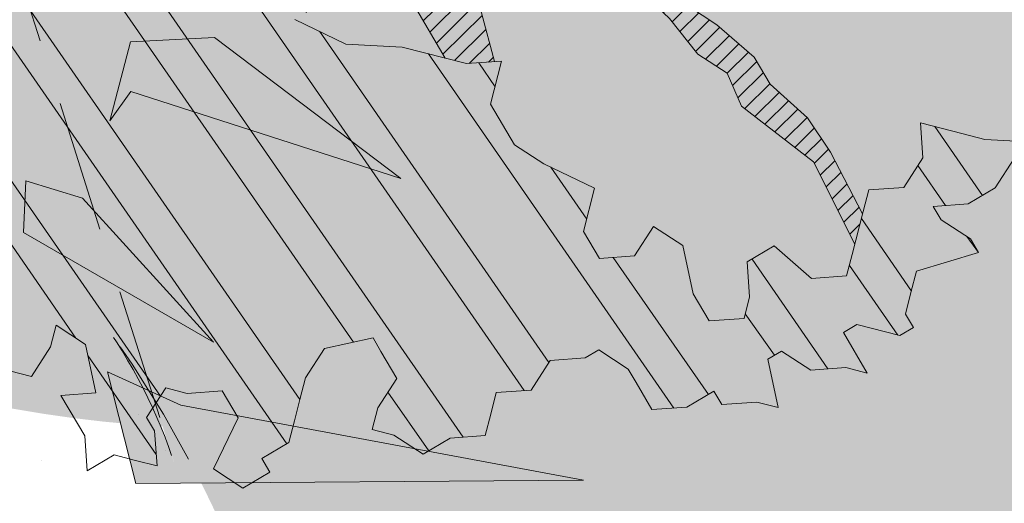
# Model space of a CAD drawing. Units: metres. Extents: x 1408935 to 1409334, y 5218504 to 5218702.
# Drawn here: x 1408964 to 1408966, y 5218647 to 5218648 of the extents above; entities that cross this region are included whole.
import ezdxf

# ---------------------------------------------------------------- set-up
doc = ezdxf.new("R2010")
doc.units = ezdxf.units.M
doc.header["$LTSCALE"] = 2
doc.linetypes.add('CACHE2', pattern=[0.1875, 0.125, -0.0625])
doc.layers.get('0').update_dxf_attribs({"lineweight": 9})
for name, color, linetype, lineweight in [('Compo-arbre', 3, 'Continuous', 9), ('Compo-bordure-limite', 7, 'CACHE2', 9), ('Compo-hachures-herbe', 76, 'Continuous', 35), ('Compo-végétation-hachures-Haie-graminé', 50, 'Continuous', 35)]:
    doc.layers.add(name, color=color, linetype=linetype, lineweight=lineweight)
doc.layers.add('Compo-arbre-ombre', color=7, linetype='Continuous', lineweight=9, transparency=0.8)

# ---------------------------------------------------------------- blocks, each defined once
blk = doc.blocks.new('Arbre2-2016')
at = {"layer": 'Compo-arbre'}
h = blk.add_hatch(dxfattribs=at)
h.set_pattern_fill('ANSI32', color=92, scale=0.015, angle=47.61470176485069, style=0)
h.set_pattern_definition([(92.61470176485068, (0, 0), (-0.1427262524124008, -0.006517859872048448), []), (92.61470176485068, (0.04540281712473018, 0.04974805891631159), (-0.1427262524124008, -0.006517859872048448), [])])
edge = h.paths.add_edge_path()
edge.add_line((1.338077866166827, -0.2646649280674183), (1.398191920641807, -0.2463006538042691))
edge.add_line((1.398191920641807, -0.2463006538042691), (1.41859671728173, -0.2269692378346235))
edge.add_line((1.41859671728173, -0.2269692378346235), (1.419700468410269, -0.1872616985807554))
edge.add_line((1.419700468410269, -0.1872616985807554), (1.400941994143182, -0.1471100874356353))
edge.add_line((1.400941994084974, -0.1471100874356353), (1.460507829077073, -0.1485608865501717))
edge.add_line((1.460507829135281, -0.1485608865501717), (1.441749354635363, -0.1084092752886363))
edge.add_line((1.441749354635363, -0.1084092752886363), (1.462154151275286, -0.0890778593189907))
edge.add_line((1.462154151275286, -0.0890778593189907), (1.443401324664705, -0.04888666344288595))
edge.add_line((1.443401324722913, -0.04888666344288595), (1.463806121886705, -0.02955524668743692))
edge.add_line((1.463806121886705, -0.02955524668743692), (1.464905889108309, 0.01015051493357078))
edge.add_line((1.464905889108309, 0.01015051496267461), (1.504609584793911, 0.009145737026642564))
edge.add_line((1.504609584793911, 0.009145736997538734), (1.523917943050151, -0.01115299300238348))
edge.add_line((1.523917943050151, -0.01115299297327965), (1.543224636974742, -0.03148953085712947))
edge.add_line((1.543224636974742, -0.0314895308862333), (1.563621552646623, -0.01215972022566802))
edge.add_line((1.563621552646623, -0.01215972022566802), (1.58512620259728, 0.04687940665223778))
edge.add_line((1.585126202655488, 0.04687940665223778), (1.6049827803364, 0.04639575003000118))
edge.add_line((1.6049827803364, 0.04639575005910501), (1.624831562672739, 0.04591243662923716))
edge.add_line((1.624831562672739, 0.04591243662923716), (1.625929665620902, 0.08558039036631726))
edge.add_line((1.625929665562694, 0.08558039033721343), (1.626477885045574, 0.1053954637148991))
edge.add_line((1.626477885045574, 0.1053954637148991), (1.667289143355561, 0.144096104207506))
edge.add_line((1.667289143355561, 0.144096104207506), (1.628129855598786, 0.1649180763464528))
edge.add_line((1.628129855598786, 0.1649180763464528), (1.629227958314118, 0.2045860301999483))
edge.add_line((1.629227958314118, 0.2045860302290521), (1.62977784230327, 0.22443891137425))
edge.add_line((1.62977784230327, 0.22443891137425), (1.650728625114539, 0.2636233801434855))
edge.add_line((1.650728625114539, 0.2636233801434855), (1.651830711736807, 0.3032931116298414))
edge.add_line((1.651830711736807, 0.3032931116298414), (1.652928814684969, 0.3429610653669215))
edge.add_line((1.652928814626762, 0.3429610653669215), (1.613223454609511, 0.3439280354190259))
edge.add_line((1.613223454667718, 0.3439280353899221), (1.592272671623618, 0.3047435667371019))
edge.add_line((1.592272671623618, 0.3047435667662057), (1.57296597787365, 0.3250801045336402))
edge.add_line((1.57296597787365, 0.3250801045045364), (1.53381050161272, 0.3458999558182541))
edge.add_line((1.53381050161272, 0.3458999558473579), (1.534912588234988, 0.3855696873337138))
edge.add_line((1.534912588234988, 0.3855696873337138), (1.536010691183151, 0.4252376410707939))
edge.add_line((1.536010691183151, 0.4252376410707939), (1.537108793898483, 0.4649055949242893))
edge.add_line((1.537108793898483, 0.4649055949242893), (1.51780599773349, 0.4852419611537471))
edge.add_line((1.51780599773349, 0.4852419611537471), (1.499055404434444, 0.5253951776079475))
edge.add_line((1.499055404434444, 0.5253951776079475), (1.500153507848268, 0.565063132130831))
edge.add_line((1.500153507848268, 0.5650631321017272), (1.54040708682453, 0.583911234641505))
edge.add_line((1.54040708682453, 0.583911234641505), (1.560259766745844, 0.5834277496736604))
edge.add_line((1.560259766745844, 0.5834277497027642), (1.600515010228378, 0.6023136600100543))
edge.add_line((1.600515010228378, 0.6023136600100543), (1.601063229711258, 0.6221287333877399))
edge.add_line((1.60106322965305, 0.6221287333877399), (1.58285853643622, 0.6821330533542778))
edge.add_line((1.58285853643622, 0.6821330533542778), (1.542605043025219, 0.6632868993159491))
edge.add_line((1.542605043083427, 0.6632868993159491), (1.521654173950196, 0.6241004813758764))
edge.add_line((1.521654173950196, 0.6241004813758764), (1.483600784486157, 0.6845900640595346))
edge.add_line((1.483600784544365, 0.6845900640595346), (1.46319432339817, 0.6652208403223767))
edge.add_line((1.463194323339962, 0.6652208403223767), (1.442797321578951, 0.6458890803745589))
edge.add_line((1.442797321578951, 0.6458890803745589), (1.422392524939028, 0.6265576644049133))
edge.add_line((1.422392524939028, 0.6265576644049133), (1.401986063268964, 0.607188439881952))
edge.add_line((1.401986063268964, 0.607188439881952), (1.361732484292702, 0.5883403373421743))
edge.add_line((1.361732484292702, 0.5883403373421743), (1.322027124275451, 0.5893073073942787))
edge.add_line((1.322027124275451, 0.5893073073651749), (1.30272043035086, 0.6096438452490247))
edge.add_line((1.30272043035086, 0.6096438452781285), (1.324228978119322, 0.6686828005016423))
edge.add_line((1.324228978119322, 0.6686828005016423), (1.344625979880334, 0.6880145604494601))
edge.add_line((1.344625979880334, 0.6880145604494601), (1.384887268694115, 0.70686037129542))
edge.add_line((1.384887268635907, 0.70686037129542), (1.365580660451201, 0.7271988575643036))
edge.add_line((1.365580660509409, 0.7271988575643036), (1.325875300317534, 0.7281658277328233))
edge.add_line((1.325875300317534, 0.7281658277328233), (1.307120723635421, 0.7683172673399667))
edge.add_line((1.307120723635421, 0.7683172673399667), (1.307674505384171, 0.7881699768307726))
edge.add_line((1.307674505384171, 0.7881699768307726), (1.288919979575553, 0.8283225851604357))
edge.add_line((1.288919979575553, 0.8283225851604357), (1.290568000971803, 0.8878441999380584))
edge.add_line((1.290568000971803, 0.8878441999380584), (1.329727374817708, 0.867024177086364))
edge.add_line((1.329727374817708, 0.867024177086364), (1.389837497015947, 0.8853878431085604))
edge.add_line((1.389837496957739, 0.8853878431085604), (1.410784416701176, 0.9245732633111174))
edge.add_line((1.410784416701176, 0.9245732633111174), (1.411332601666913, 0.9443875567934583))
edge.add_line((1.411332601666913, 0.9443875567643545), (1.372181057682724, 0.9652080163190249))
edge.add_line((1.372181057740931, 0.9652080163481287), (1.352878295569212, 0.9855451616871278))
edge.add_line((1.352878295569212, 0.9855451616871278), (1.353980313681063, 1.025213334168598))
edge.add_line((1.353980313681063, 1.025213334168598), (1.33357769819861, 1.005842768599337))
edge.add_line((1.333577698256818, 1.005842768570233), (1.313172935610169, 0.9865121317101284))
edge.add_line((1.313172935551961, 0.9865121317392322), (1.272923271273726, 0.9676642471580408))
edge.add_line((1.272923271273726, 0.9676642471580408), (1.272369438651481, 0.9478103689447153))
edge.add_line((1.272369438651481, 0.9478103689156114), (1.213363032366146, 0.9691534615825503))
edge.add_line((1.213363032366146, 0.9691534616116542), (1.193506455150896, 0.9696371190196942))
edge.add_line((1.193506455150896, 0.9696371190196942), (1.174751912462057, 1.009789337736379))
edge.add_line((1.174751912462057, 1.009789337736379), (1.175853930108246, 1.049457509432045))
edge.add_line((1.175853930108246, 1.049457509432045), (1.215563187885095, 1.048490367725549))
edge.add_line((1.215563187885095, 1.048490367725549), (1.236512254850936, 1.087635859218949))
edge.add_line((1.236512254850936, 1.087635859189845), (1.197360727805176, 1.108456708357494))
edge.add_line((1.197360727805176, 1.108456708386598), (1.197910645787601, 1.128310368641337))
edge.add_line((1.197910645729394, 1.128310368641337), (1.179156069047281, 1.16846180824848))
edge.add_line((1.179156069047281, 1.16846180824848), (1.140000644416546, 1.189282828954106))
edge.add_line((1.140000644416546, 1.189282828954106), (1.139450709088237, 1.169428778300585))
edge.add_line((1.139450709030029, 1.169428778271481), (1.11904594638338, 1.150098141411377))
edge.add_line((1.11904594638338, 1.150098141440481), (1.079340586889998, 1.151065112278388))
edge.add_line((1.079340586889998, 1.151065112249285), (1.059485725054515, 1.151587746147356))
edge.add_line((1.059485725054515, 1.15158774617646), (1.020882365570401, 1.192222498427668))
edge.add_line((1.020882365570401, 1.192222498398564), (0.9806249232934761, 1.173375347408523))
edge.add_line((0.9806249232934761, 1.173375347437627), (0.9602201430099058, 1.154044320295156))
edge.add_line((0.9602201430099058, 1.154044320295156), (0.9414656008449356, 1.194196539797645))
edge.add_line((0.9414656008449356, 1.194196539797645), (0.9629723982508267, 1.253195737849978))
edge.add_line((0.9629723982508267, 1.253195737849978), (1.002127822881562, 1.232374717144353))
edge.add_line((1.002127822881562, 1.232374717115249), (1.003779758743008, 1.291896549967873))
edge.add_line((1.003779758743008, 1.291896549996977), (1.024738337655549, 1.331080676243232))
edge.add_line((1.024738337655549, 1.331080676243232), (0.9850290798787, 1.332047817949729))
edge.add_line((0.9850290798787, 1.332047817949729), (0.9657302329288768, 1.352385182033117))
edge.add_line((0.9657302329288768, 1.352385182033117), (0.9464218570939238, 1.372683521750673))
edge.add_line((0.9464218570939238, 1.372683521750673), (0.9254688925431083, 1.33353820179525))
edge.add_line((0.9254688925431083, 1.33353820179525), (0.9249228547997745, 1.313683979603752))
edge.add_line((0.9249228547997745, 1.313683979603752), (0.8846575997159789, 1.294836781407298))
edge.add_line((0.8846575997159789, 1.294836781407298), (0.865358735885934, 1.315173755877709))
edge.add_line((0.865358735885934, 1.315173755877709), (0.82619939585868, 1.33599455795536))
edge.add_line((0.8261993958004723, 1.33599455795536), (0.8273014139123234, 1.375662730436829))
edge.add_line((0.8273014139123234, 1.375662730436829), (0.8879636364728185, 1.413840908569341))
edge.add_line((0.8879636364728185, 1.413840908540237), (0.8692168891867595, 1.453992784064553))
edge.add_line((0.8692168891867595, 1.453992784064553), (0.8295054496703642, 1.454999074584862))
edge.add_line((0.8295054496703642, 1.454999074613966), (0.8289516339283409, 1.435145586013618))
edge.add_line((0.8289516339283409, 1.435145586013618), (0.7892479729345041, 1.43615114372858))
edge.add_line((0.7892479729345041, 1.43615114372858), (0.7688415112644407, 1.416781919205619))
edge.add_line((0.7688415112644407, 1.416781919205619), (0.7484367146245177, 1.397450503235973))
edge.add_line((0.74843671456631, 1.397450503235973), (0.728031917402518, 1.378119086480524))
edge.add_line((0.728031917402518, 1.378119086480524), (0.6877744751255932, 1.359271935490483))
edge.add_line((0.6877744751255932, 1.359271935490483), (0.6287585749961409, 1.380576784472737))
edge.add_line((0.6287585749961409, 1.380576784472737), (0.6293106577796834, 1.400390906300686))
edge.add_line((0.6293106577796834, 1.400390906300686), (0.6304126927717562, 1.440059468395134))
edge.add_line((0.6304126927717562, 1.440059468395134), (0.6706740326336558, 1.458906447847198))
edge.add_line((0.6706740326336558, 1.458906447847198), (0.6910805287626545, 1.478276452265504))
edge.add_line((0.6910805288208621, 1.478276452265504), (0.6717760678585591, 1.498575009825231))
edge.add_line((0.6717760678585591, 1.498575009825231), (0.6530232070800821, 1.53876542670821))
edge.add_line((0.6530232070800821, 1.53876542670821), (0.6133139493032331, 1.539732568414706))
edge.add_line((0.6133139492450255, 1.539732568414706), (0.5741585076758611, 1.560553199507353))
edge.add_line((0.5741585076758611, 1.560553199507353), (0.5537498126942637, 1.541221954406296))
edge.add_line((0.5537498127524714, 1.541221954406296), (0.5333433516062769, 1.521852730669139))
edge.add_line((0.5333433516062769, 1.521852730669139), (0.4941839777603718, 1.542672753520833))
edge.add_line((0.4941839777603718, 1.542672753520833), (0.453926534959578, 1.523825601744988))
edge.add_line((0.453926534959578, 1.523825601744988), (0.4147633149260628, 1.544646965642983))
edge.add_line((0.4147633149260628, 1.544646965642983), (0.3949106350047487, 1.545130450610827))
edge.add_line((0.3949106350047487, 1.545130450610827), (0.3761577737024027, 1.585320866708003))
edge.add_line((0.3761577737024027, 1.585320866708003), (0.3767098738900359, 1.605135378934733))
edge.add_line((0.3767098738900359, 1.605135378934733), (0.3778118915362256, 1.6448035506304))
edge.add_line((0.377811891478018, 1.6448035506304), (0.3386564497342306, 1.665624181839462))
edge.add_line((0.3386564497342306, 1.665624181839462), (0.2989393965546014, 1.666591666738327))
edge.add_line((0.2989393965546014, 1.666591666738327), (0.2994932122966247, 1.686445155338674))
edge.add_line((0.2994932122966247, 1.686445155338674), (0.2603377876658897, 1.7072661760443))
edge.add_line((0.260337787607682, 1.7072661760443), (0.2410310936830911, 1.72760271392815))
edge.add_line((0.2410310936830911, 1.72760271392815), (0.2195186997270184, 1.668565099750936))
edge.add_line((0.2195186997270184, 1.668565099750936), (0.1996638210113133, 1.669087344036029))
edge.add_line((0.1996638210113133, 1.669087344065133), (0.1809131761402796, 1.709239391127426))
edge.add_line((0.1809131761402796, 1.709239391098322), (0.1417499558739337, 1.730060755112731))
edge.add_line((0.1417499558739337, 1.730060755141835), (0.1224471592432792, 1.75039712058549))
edge.add_line((0.1224471592432792, 1.75039712058549), (0.1207874453831437, 1.690876021324016))
edge.add_line((0.1207874453831437, 1.690876021324016), (0.1009347654618296, 1.69135950629186))
edge.add_line((0.1009347654618296, 1.69135950629186), (0.06232534388266231, 1.732033969410054))
edge.add_line((0.06232534388266231, 1.732033969410054), (0.04246876620175044, 1.732517626032291))
edge.add_line((0.04246876614354278, 1.732517626032291), (0.04191495057614247, 1.712664137315528))
edge.add_line((0.04191495063435013, 1.712664137315528), (0.02150625565275277, 1.693332892214471))
edge.add_line((0.02150625565275277, 1.693332892214471), (0.001093697603323562, 1.674002598546735))
edge.add_line((0.001093697603323562, 1.674002598546735), (-0.07777878026524832, 1.695791104151226))
edge.add_line((-0.07777878026524832, 1.695791104151226), (-0.07832699922425945, 1.675976031559344))
edge.add_line((-0.07832699922425945, 1.675976031559344), (-0.05958196801645954, 1.635785178875608))
edge.add_line((-0.05958196801645954, 1.635785178875608), (-0.06013405056717147, 1.615971056931244))
edge.add_line((-0.06013405062537913, 1.615971056931244), (-0.09929337359778856, 1.636792248505458))
edge.add_line((-0.0992933735395809, 1.636792248505458), (-0.1390104262535488, 1.637759734190126))
edge.add_line((-0.1390104262535488, 1.637759734190126), (-0.1792795967338634, 1.618912317365698))
edge.add_line((-0.1792795966756557, 1.618912317394802), (-0.2189949333113645, 1.619918780238891))
edge.add_line((-0.2189949333113645, 1.619918780238891), (-0.1605250195278813, 1.578760878573462))
edge.add_line((-0.1605250195278813, 1.578760878573462), (-0.1412222747602527, 1.558423342835681))
edge.add_line((-0.1412222747602527, 1.558423342806577), (-0.1026150521500995, 1.517787639122048))
edge.add_line((-0.1026150522083071, 1.517787639151152), (-0.0816447460819063, 1.556972029660187))
edge.add_line((-0.0816447460819063, 1.556972029631083), (-0.04137950811116298, 1.575818838330974))
edge.add_line((-0.04137950811116298, 1.575818838330974), (-0.002220134090634929, 1.554998815362865))
edge.add_line((-0.002220134090634929, 1.554998815362865), (0.01818852567532758, 1.574329279899189))
edge.add_line((0.01818852567532758, 1.574329279899189), (0.0590076140798601, 1.613030356978356))
edge.add_line((0.05900761413806777, 1.613030356978356), (0.07942017218749697, 1.632360650646092))
edge.add_line((0.07942017218749697, 1.632360650646092), (0.1185794944614145, 1.61153945840249))
edge.add_line((0.1185794944614145, 1.61153945840249), (0.1367802555761273, 1.551534530078584))
edge.add_line((0.1367802555761273, 1.551534530078584), (0.1764934111707817, 1.550567216717695))
edge.add_line((0.1764934111707817, 1.550567216717695), (0.1974559216615717, 1.589751950535515))
edge.add_line((0.1974559216615717, 1.589751950535515), (0.2178645819514031, 1.609082415857642))
edge.add_line((0.2178645819514031, 1.609082415857642), (0.2570239043999436, 1.588261223497625))
edge.add_line((0.2570239043999436, 1.588261223468521), (0.2559180061072084, 1.54859361292381))
edge.add_line((0.2559180061072084, 1.548593612952914), (0.2344034128328758, 1.489594757307145))
edge.add_line((0.2344034127746681, 1.489594757307145), (0.2531562395598712, 1.449403561314625))
edge.add_line((0.2531562396180789, 1.449403561314625), (0.2934176139971214, 1.468251320662034))
edge.add_line((0.2934176139389137, 1.468251320662034), (0.3325808510854813, 1.447430346260603))
edge.add_line((0.3325808510854813, 1.447430346231499), (0.3314788334392915, 1.407762174535833))
edge.add_line((0.3314788334974992, 1.407762174535833), (0.2906575980451862, 1.369101026049407))
edge.add_line((0.2906575980451862, 1.369101026078511), (0.3287187830866287, 1.308611100086068))
edge.add_line((0.3287187830866287, 1.308611100086068), (0.347467746105508, 1.268420854857482))
edge.add_line((0.347467746105508, 1.268420854828378), (0.3458136283298927, 1.208938170905981))
edge.add_line((0.3458136283298927, 1.208938170935085), (0.3049945403910215, 1.17023709464172))
edge.add_line((0.3049945403910215, 1.17023709464172), (0.3441539144115495, 1.149417071673611))
edge.add_line((0.3441539144115495, 1.149417071673611), (0.4020677793743062, 1.088443660713324))
edge.add_line((0.4020677793743062, 1.088443660713324), (0.4605337955728146, 1.047285930585872))
edge.add_line((0.4605337955728146, 1.047285930556768), (0.4985950320116217, 0.9867971740726489))
edge.add_line((0.4985950320116217, 0.9867971741017527), (0.4588796777971993, 0.987803246663475))
edge.add_line((0.4588796777971993, 0.987803246663475), (0.3976519291028353, 0.9297717042621798))
edge.add_line((0.3976519291028353, 0.9297717042621798), (0.437367283782919, 0.928765632486261))
edge.add_line((0.4373672838411267, 0.928765632486261), (0.4759784037452164, 0.8881297563615362))
edge.add_line((0.4759784036870087, 0.8881297563615362), (0.514031827842814, 0.8276409534568074))
edge.add_line((0.514031827842814, 0.8276409534568074), (0.5537471306598718, 0.8266337113867621))
edge.add_line((0.5537471306598718, 0.8266337113576583), (0.5520930128842565, 0.7671510274352613))
edge.add_line((0.5520930128842565, 0.7671510274643651), (0.6116610817117589, 0.7656622497137278))
edge.add_line((0.6116610816535513, 0.7656622496846239), (0.630411760517859, 0.7255109817318726))
edge.add_line((0.6304117605760666, 0.7255109817609764), (0.6293096739537987, 0.6858412502746205))
edge.add_line((0.6293096739537987, 0.6858412502455167), (0.6695749466163079, 0.7046888387243371))
edge.add_line((0.6695749466163079, 0.7046888387243371), (0.7098363211699734, 0.7235365979553308))
edge.add_line((0.7098363211699734, 0.7235365979553308), (0.7285908983759555, 0.6833851591339908))
edge.add_line((0.7285908983759555, 0.6833851591339908), (0.727487147247416, 0.6436776198801226))
edge.add_line((0.727487147247416, 0.6436776198801226), (0.7065302333068075, 0.6045313021871834))
edge.add_line((0.7065302333650152, 0.6045313021871834), (0.7258369272896061, 0.5841947643033336))
edge.add_line((0.7258369272896061, 0.5841947643033336), (0.7649924033177058, 0.5633749131060313))
edge.add_line((0.7649924033177058, 0.5633749131060313), (0.8052575901239152, 0.5822205521811838))
edge.add_line((0.8052575901239152, 0.5822205521811838), (0.8449707450200776, 0.5812532381509072))
edge.add_line((0.8449707450200776, 0.5812532381509072), (0.9039866965468946, 0.5599495586769763))
edge.add_line((0.9039866965468946, 0.5599495586769763), (0.9436942039611722, 0.5589426597992997))
edge.add_line((0.9436942039611722, 0.5589426597992997), (0.9828496799892719, 0.5381228086019973))
edge.add_line((0.9828496800474795, 0.5381228086019973), (0.9613467806340168, 0.4791234387788563))
edge.add_line((0.9613467806340168, 0.4791234387788563), (0.9409364212043556, 0.4597543859102871))
edge.add_line((0.940936421146148, 0.4597543859102871), (0.939286201188338, 0.400271530333498))
edge.add_line((0.939286201188338, 0.400271530333498), (0.9183275368851582, 0.3610854554693788))
edge.add_line((0.9183275368851582, 0.3610854554693788), (0.8968229723251397, 0.3020482772093374))
edge.add_line((0.8968229722669321, 0.3020482772093374), (0.9155736518297317, 0.2618970099259741))
edge.add_line((0.9155736518879394, 0.2618970099259741), (0.9552850567125688, 0.2608899396267361))
edge.add_line((0.9552850567125688, 0.2608899396267361), (0.9944444307330969, 0.2400699166586264))
edge.add_line((0.9944444307330969, 0.2400699166586264), (1.033605469085273, 0.2192877015744443))
edge.add_line((1.033605469085273, 0.2192877015744443), (1.053460296228991, 0.218764287897443))
edge.add_line((1.053460296228991, 0.218764287897443), (1.112476247988639, 0.1974606083070967))
edge.add_line((1.112476247930431, 0.1974606082779928), (1.111374247397293, 0.1577928260788894))
edge.add_line((1.111374247397293, 0.1577928260788894), (1.131230825078205, 0.1573091694566529))
edge.add_line((1.131230825136413, 0.1573091694857567), (1.170390112893188, 0.1364871973468098))
edge.add_line((1.170390112893188, 0.136487197317706), (1.209549486739093, 0.1156671744660116))
edge.add_line((1.209549486739093, 0.1156671744951154), (1.227750196805687, 0.05566107756510519))
edge.add_line((1.227750196747479, 0.05566107753600136), (1.185292616239281, -0.04252259018778659))
edge.add_line((1.185292616239281, -0.04252259018778659), (1.24540667071426, -0.02415831592463746))
edge.add_line((1.24540667071426, -0.02415831592463746), (1.26415949732484, -0.06434951180074222))
edge.add_line((1.26415949732484, -0.06434951180074222), (1.283463957937897, -0.08464807026268772))
edge.add_line((1.283463957937897, -0.08464807026268772), (1.302770651687865, -0.1049846080301222))
edge.add_line((1.302770651687865, -0.1049846080301222), (1.341929940143132, -0.125806579499681))
edge.add_line((1.341929940143132, -0.125806579499681), (1.30112257941812, -0.1645073915302646))
edge.add_line((1.30112257941812, -0.1645073915302646), (1.300020578419321, -0.2041751745151714))
edge.add_line((1.300020578419321, -0.2041751745151714), (1.318773405029901, -0.2443663703912762))
h = blk.add_hatch(dxfattribs=at)
h.set_pattern_fill('ANSI31', color=44, scale=0.005, angle=-32.38529823514931, style=0)
h.set_pattern_definition([(12.61470176485069, (-3966682.664472349, -3665046.544497928), (-0.003466999174631576, 0.01549178949389334), [])])
h.paths.add_polyline_path([(0.550437231068031, 0.7076305365602593), (0.5509893473791863, 0.7274454366828422), (0.5719573052921305, 0.7666545614023335), (0.5520930131752948, 0.7671510283665839), (0.5537471299613799, 0.8266337106882702), (0.5140318274353604, 0.8276409536896381), (0.5118260758900988, 0.7482656310725133), (0.4908674979670877, 0.7090815063978653), (0.4505983270211118, 0.6902340888167373), (0.4097792738322141, 0.6515337923023026), (0.3893705791416551, 0.6322025481034643), (0.3700677832094925, 0.6525389142165068), (0.3314567152266363, 0.6931759584525707), (0.3127021365654628, 0.7333273970992877), (0.3143618173054392, 0.7928477177750892), (0.3347683629691574, 0.8122188896062426), (0.3358742624842534, 0.8518865016061454), (0.3562829574076432, 0.8712177467072024), (0.3380821956526461, 0.9312226765736114), (0.3391881122225868, 0.9708906758581861), (0.3402901467489983, 1.010559237166831), (0.3612526225480224, 1.049743191205721), (0.3634608568246449, 1.129090158513804), (0.3441539140623036, 1.149417071906441), (0.3128301495891037, 1.166071103490481), (0.2941470911465558, 1.104715441453095), (0.281270296531261, 1.031863087742181), (0.280164399053433, 0.9921954777504425), (0.2790623994516181, 0.952527696075208), (0.220042548535389, 0.973831546010274), (0.2007398046408753, 0.9941690823010276), (0.1621303818975548, 1.034843546175921), (0.1439335357719074, 1.094848695572523), (0.125178958798756, 1.135000132065556), (0.1069743573754067, 1.19500639215164), (0.09627316139824416, 1.237302676088234), (0.08988340418738971, 1.29467915442126), (0.071132759141733, 1.334831203811859), (0.0779023444484892, 1.379755915067449), (0.03826824766304071, 1.487724393589247), (0.04916547022014583, 1.603698899574169), (0.02033283513458173, 1.576362325851164), (0.01352114426856588, 1.488892375416413), (0.01523328815540026, 1.436681528325948), (0.03252160373097013, 1.375466298440529), (0.03141570613672684, 1.335798688565205), (0.04961426589591156, 1.275832523400254), (0.06836709722131218, 1.235641324526455), (0.08546190550271149, 1.135967615945788), (0.1240730616119663, 1.095332518581358), (0.1417199903954725, 1.015473710763558), (0.1803311437107595, 0.9748386185214031), (0.1990839711944545, 0.93464742098638), (0.2315763591178666, 0.9340370542316805), (0.258103789456186, 0.9133427866739794), (0.2774065303239013, 0.8930052556219152), (0.2757485148468959, 0.8335227421897571), (0.2735388656002442, 0.7541475922747622), (0.2713309662505026, 0.6748121987451441), (0.270225068015975, 0.6351445870362795), (0.2884296763660359, 0.5751383192376807), (0.327039079260544, 0.5344634676124542), (0.3333573724231655, 0.4946244156284365), (0.3373976144795279, 0.4614090745575368), (0.3833010602248805, 0.4139693919108822), (0.4042635362567353, 0.4531533458042531), (0.4246739813098657, 0.4725243471742715), (0.4059194043949219, 0.512675786926934), (0.3871648275963935, 0.5528272254863396), (0.388268577851818, 0.5925347642163388), (0.4086772732990767, 0.6118660101031992), (0.4489424606873627, 0.6307116487708981), (0.5090643097502152, 0.6490755803364436), (0.529474754570515, 0.6684465818519811)])
at = {"layer": 'Compo-arbre-ombre', "linetype": 'Continuous'}
h = blk.add_hatch(color=7, dxfattribs=at)
h.dxf.hatch_style = 1
edge = h.paths.add_edge_path()
edge.add_ellipse((-0.2680299742573418, 0.2458574298927255), major_axis=(1.510609598769277, -1.178624877272485), ratio=0.8301303405072087, start_angle=0, end_angle=360)
h = blk.add_hatch(color=7, dxfattribs=at)
h.dxf.hatch_style = 1
edge = h.paths.add_edge_path()
edge.add_arc((-0.006751731634608404, 0.03717637977149468), 1.590354419016656, 0, 360)
at = {"layer": 'Compo-arbre', "color": 7, "linetype": 'Continuous', "elevation": 10.1521781082171, "flags": 128}
for points in [[(1.059485725054515, 1.15158774617646), (1.020882365570401, 1.192222498398564), (0.9806249232934761, 1.173375347437627), (0.9602201430099058, 1.154044320295156), (0.9414656008449356, 1.194196539797645), (0.9629723982508267, 1.253195737849978), (1.002127822881562, 1.232374717115249), (1.003779758743008, 1.291896549996977), (1.024738337655549, 1.331080676243232), (0.9850290798787, 1.332047817949729), (0.9657302329288768, 1.352385182033117), (0.9464218570939238, 1.372683521750673), (0.9254688925431083, 1.33353820179525), (0.9249228547997745, 1.313683979603752), (0.8846575997159789, 1.294836781407298), (0.865358735885934, 1.315173755877709), (0.8261993958004723, 1.33599455795536), (0.8273014139123234, 1.375662730436829), (0.8879636364728185, 1.413840908540237), (0.8692168891867595, 1.453992784064553), (0.8295054496703642, 1.454999074613966), (0.8289516339283409, 1.435145586013618), (0.7892479729345041, 1.43615114372858), (0.7688415112644407, 1.416781919205619), (0.74843671456631, 1.397450503235973), (0.728031917402518, 1.378119086480524), (0.6877744751255932, 1.359271935490483), (0.6287585749961409, 1.380576784472737), (0.6293106577796834, 1.400390906300686), (0.6304126927717562, 1.440059468395134), (0.6706740326336558, 1.458906447847198), (0.6910805288208621, 1.478276452265504), (0.6717760678585591, 1.498575009825231), (0.6530232070800821, 1.53876542670821), (0.6133139492450255, 1.539732568414706), (0.5741585076758611, 1.560553199507353), (0.5537498127524714, 1.541221954406296), (0.5333433516062769, 1.521852730669139), (0.4941839777603718, 1.542672753520833), (0.453926534959578, 1.523825601744988), (0.4147633149260628, 1.544646965642983), (0.3949106350047487, 1.545130450610827), (0.3761577737024027, 1.585320866708003), (0.3767098738900359, 1.605135378934733), (0.377811891478018, 1.6448035506304), (0.3386564497342306, 1.665624181839462), (0.2989393965546014, 1.666591666738327), (0.2994932122966247, 1.686445155338674), (0.260337787607682, 1.7072661760443), (0.2410310936830911, 1.72760271392815), (0.2195186997270184, 1.668565099750936), (0.1996638210113133, 1.669087344065133), (0.1809131761402796, 1.709239391098322), (0.1417499558739337, 1.730060755141835), (0.1224471592432792, 1.75039712058549), (0.1207874453831437, 1.690876021324016), (0.1009347654618296, 1.69135950629186), (0.06232534388266231, 1.732033969410054), (0.04246876614354278, 1.732517626032291), (0.04191495063435013, 1.712664137315528), (0.02150625565275277, 1.693332892214471), (0.001093697603323562, 1.674002598546735), (-0.07777878026524832, 1.695791104151226), (-0.07832699922425945, 1.675976031559344), (-0.05958196801645954, 1.635785178875608), (-0.06013405062537913, 1.615971056931244), (-0.0992933735395809, 1.636792248505458), (-0.1390104262535488, 1.637759734190126), (-0.1792795966756557, 1.618912317394802)], [(-0.2189949333113645, 1.619918780238891), (-0.1605250195278813, 1.578760878573462), (-0.1412222747602527, 1.558423342806577), (-0.1026150522083071, 1.517787639151152), (-0.0816447460819063, 1.556972029631083), (-0.04137950811116298, 1.575818838330974), (-0.002220134090634929, 1.554998815362865), (0.01818852567532758, 1.574329279899189), (0.05900761413806777, 1.613030356978356), (0.07942017218749697, 1.632360650646092), (0.1185794944614145, 1.61153945840249), (0.1367802555761273, 1.551534530078584), (0.1764934111707817, 1.550567216717695), (0.1974559216615717, 1.589751950535515), (0.2178645819514031, 1.609082415857642), (0.2570239043999436, 1.588261223468521), (0.2559180061072084, 1.548593612952914), (0.2344034127746681, 1.489594757307145), (0.2531562396180789, 1.449403561314625), (0.2934176139389137, 1.468251320662034), (0.3325808510854813, 1.447430346231499), (0.3314788334974992, 1.407762174535833), (0.2906575980451862, 1.369101026078511), (0.3287187830866287, 1.308611100086068), (0.347467746105508, 1.268420854828378), (0.3458136283298927, 1.208938170935085), (0.3049945403910215, 1.17023709464172), (0.3441539144115495, 1.149417071673611), (0.4020677793743062, 1.088443660713324), (0.4605337955728146, 1.047285930556768), (0.4985950320116217, 0.9867971741017527)], [(0.3128284207633669, 1.166065425187639), (0.2941470891092877, 1.10471543609799), (0.2812702978700372, 1.031863089080957), (0.280164399053433, 0.9921954777504425), (0.2790623985785032, 0.9525276955513391), (0.2200425492338809, 0.9738315466796621), (0.2007398046408753, 0.9941690823010276), (0.1621303832945387, 1.034843545302806), (0.1439335368196453, 1.094848691585298), (0.1251789596718709, 1.135000130406638), (0.1069743525441709, 1.195006399660429), (0.09627316035050626, 1.237302667910058), (0.08988340442022036, 1.294679156487632), (0.07113275949097897, 1.334831203549925), (0.07790234485594283, 1.379755914805514), (0.03826824847794796, 1.487724395306373), (0.04916561637958239, 1.603700452350836)], [(0.02033139158459107, 1.576343791542399), (0.01352114700432594, 1.488892381440905), (0.01523328856285389, 1.436681528093118), (0.03252160495333101, 1.37546629989572), (0.03141570683521877, 1.335798689234593), (0.04961426892270993, 1.275832520373456), (0.068367095707913, 1.235641324351832)], [(0.514031827842814, 0.8276409534568074), (0.5118260762393447, 0.7482656319747321), (0.4908674979670877, 0.7090815063978653), (0.4505983275449807, 0.6902340896025407), (0.4097792738322141, 0.6515337923023026), (0.3893705793744857, 0.632202547987049), (0.3700677832094925, 0.6525389142165068), (0.3314567144117291, 0.6931759589473359), (0.312702137205747, 0.7333273977686758), (0.3143618171308162, 0.7928477179206084), (0.3347683641333106, 0.8122188910614341), (0.3358742629499147, 0.8518865023919489), (0.3562829574076432, 0.8712177467072024), (0.3380821962929303, 0.9312226750311083), (0.3391881122225868, 0.9708906758581861), (0.3402901467489983, 1.010559237166831), (0.3612526232465143, 1.049743191875109), (0.3634605565895299, 1.129079364514268)]]:
    blk.add_lwpolyline(points, dxfattribs=at)
blk = doc.blocks.new('Arbre 3')
at = {"layer": 'Compo-arbre'}
h = blk.add_hatch(color=114, dxfattribs=at)
h.dxf.hatch_style = 1
h.paths.add_polyline_path([(1.442452963558026, 1.571552774228621), (1.600681768613867, 1.633095424680505), (1.390265494817868, 1.754131261026487), (0.7366577838547528, 1.073149353265762)])
for color, points in [(64, [(1.489480304473074, 1.429259288279934), (1.899953095999081, 1.415480160125298), (2.009589436231181, 1.475647690385813), (1.934678259189241, 1.555342145526083)]), (84, [(1.976308193814475, 1.260014255036367), (1.989630596828647, 1.185347816441208), (1.461065408960881, 0.9055928697617549), (1.948490269191097, 0.979317003628239), (2.065543904900551, 1.11265302344691)])]:
    blk.add_hatch(color=color, dxfattribs=at).paths.add_polyline_path(points)
at = {"layer": 'Compo-arbre-ombre'}
h = blk.add_hatch(color=7, dxfattribs=at)
h.dxf.hatch_style = 1
edge = h.paths.add_edge_path()
edge.add_arc((-0.09959778801352637, -0.2109822681610815), 2.158743112892571, 0, 360)
h = blk.add_hatch(color=7, dxfattribs=at)
h.dxf.hatch_style = 1
edge = h.paths.add_edge_path()
edge.add_ellipse((-0.6525110503600289, -0.6051959423972246), major_axis=(-2.194744887089633, -1.786306377100405), ratio=0.8185560995408224, start_angle=0, end_angle=360)
at = {"layer": 'Compo-arbre', "color": 7}
for points in [[(1.442452963558026, 1.571552774228621), (1.600681768613867, 1.633095424680505), (1.390265494817868, 1.754131261026487), (0.7366577838547528, 1.073149353265762)], [(1.489480304473074, 1.429259288279934), (1.899953095999081, 1.415480160125298), (2.009589436231181, 1.475647690385813), (1.934678259189241, 1.555342145526083)], [(1.461065408960881, 0.9055928697617549), (1.948490269191097, 0.979317003628239), (2.065543904900551, 1.11265302344691), (1.976308193814475, 1.260014255036367), (1.989630596828647, 1.185347816441208)]]:
    blk.add_lwpolyline(points, close=True, dxfattribs=at)

msp = doc.modelspace()

# ---------------------------------------------------------------- hatches: boundary and pattern name
at = {"layer": 'Compo-hachures-herbe'}
h = msp.add_hatch(dxfattribs=at)
h.set_pattern_fill('AR-SAND', color=256, scale=0.016, angle=57.96126)
h.set_pattern_definition([(95.46126, (1408891.973031, 5218574.253751), (-0.6773736948528181, 0.3937068380847878), [0, -0.617728, 0, -0.69088, 0, -0.6604]), (65.46126000000001, (1408891.973031, 5218574.253751), (-0.5906822960128812, 1.218122533577896), [0, -0.333248, 0, -0.556768, 0, -0.21336]), (25.46126000000001, (1408891.707852632, 5218573.830014704), (0.6694356276638828, 1.074045477775994), [0, -0.2032, 0, -0.73152, 0, -0.95504]), (15.46126, (1408891.707852632, 5218573.830014704), (0.3457378153859345, 1.224833934690316), [0, -0.1016, 0, -0.479552, 0, -0.54864])])
edge = h.paths.add_edge_path()
edge.add_line((1408963.813102148, 5218650.31889208), (1408965.842230757, 5218652.869633375))
edge.add_line((1408965.842230757, 5218652.869633375), (1408964.793382636, 5218655.193238717))
edge.add_line((1408964.793382636, 5218655.193238717), (1408955.501071786, 5218650.998798898))
edge.add_arc((1408953.381727167, 5218646.388137152), 5.074428376731006, -11.907604363114672, 65.31356978598689, ccw=False)
edge.add_arc((1408961.716248306, 5218644.111672812), 3.586586874586592, 159.953208123683, 240.7183952058486)
edge.add_line((1408959.962039905, 5218640.983357244), (1408961.853600113, 5218641.814917643))
edge.add_line((1408961.853600113, 5218641.814917643), (1408961.667846723, 5218642.23686368))
edge.add_arc((1408962.583084071, 5218642.639778809), 1.0000000020725, 126.19376590431261, 203.7605441293127, ccw=False)
edge.add_line((1408961.992566207, 5218643.446803379), (1408963.649001204, 5218644.658853774))
edge.add_arc((1408962.349813928, 5218646.496826413), 2.25078452973532, 305.2549193274008, 391.5338635748582)
edge.add_line((1408964.268227814, 5218647.673992147), (1408963.697720406, 5218649.469999139))
edge.add_arc((1408964.650791633, 5218649.772745287), 0.999999997081671, 146.8969335335183, 197.6226180845693, ccw=False)
at = {"layer": 'Compo-végétation-hachures-Haie-graminé'}
h = msp.add_hatch(dxfattribs=at)
h.set_pattern_fill('VERGER', color=256, scale=0.08000000000000002)
h.set_pattern_definition([(0, (1408891.957723664, 5218574.2167958), (0, 0.3200000000000001), [0.03061467200000001, -0.2893853280000001]), (0, (1408891.957723664, 5218574.290706201), (0, 0.3200000000000001), [0.03061467200000001, -0.2893853280000001]), (90, (1408891.9360758, 5218574.238443664), (-0.3200000000000001, 1.959434878635765e-17), [0.03061467200000001, -0.2893853280000001]), (90, (1408892.0099862, 5218574.238443664), (-0.3200000000000001, 1.959434878635765e-17), [0.03061467200000001, -0.2893853280000001]), (45, (1408891.988338336, 5218574.2167958), (-0.3199999858865797, 0), [0.03061467200000001, -0.4219336640000001]), (45, (1408891.9360758, 5218574.269058337), (-0.3199999858865797, 0), [0.03061467200000001, -0.4219336640000001]), (315, (1408891.9360758, 5218574.238443664), (0.3199999858865797, 0), [0.03061467200000001, -0.4219336640000001]), (315, (1408891.988338336, 5218574.290706201), (0.3199999858865797, 0), [0.03061467200000001, -0.4219336640000001])])
edge = h.paths.add_edge_path()
edge.add_arc((1408964.650791636, 5218649.772745287), 0.9999999996592669, 146.8969335024044, 197.6228169016871)
edge.add_line((1408963.697721457, 5218649.469995831), (1408964.310654886, 5218647.540428028))
edge.add_arc((1408963.357585433, 5218647.237676287), 0.9999999999163574, 17.62295429667436, 36.32097329446532)
edge.add_arc((1408962.349813926, 5218646.496826413), 2.250784531821442, -54.74508083698362, 36.320973286820504, ccw=False)
edge.add_line((1408963.649001197, 5218644.658853768), (1408961.992566208, 5218643.446803379))
edge.add_arc((1408962.583084067, 5218642.639778809), 0.9999999997351591, 126.1937657212927, 203.7605441830624)
edge.add_line((1408961.667846721, 5218642.23686368), (1408961.853600114, 5218641.814917643))
edge.add_line((1408961.853600114, 5218641.814917643), (1408969.345522176, 5218645.108487508))
edge.add_line((1408969.345522176, 5218645.108487508), (1408967.288437737, 5218649.665724056))
edge.add_line((1408967.288437737, 5218649.665724056), (1408965.842230757, 5218652.869633374))
edge.add_line((1408965.842230757, 5218652.869633374), (1408963.813102149, 5218650.318892082))

# ---------------------------------------------------------------- linework, layer by layer
at = {"layer": 'Compo-bordure-limite', "flags": 128}
msp.add_lwpolyline([(1408961.855296626, 5218641.81106395), (1408961.667846721, 5218642.23686368, -0.3519926657109731), (1408961.992566208, 5218643.446803379), (1408963.649001197, 5218644.658853768, 0.4196737385420223), (1408964.163296953, 5218647.829984439, -0.08176699831359825), (1408964.310654886, 5218647.540428028), (1408963.697721457, 5218649.469995831, -0.2250199388029691), (1408963.813102149, 5218650.318892082), (1408965.842230757, 5218652.869633374)], format="xyb", dxfattribs=at)

# ---------------------------------------------------------------- block references
at = {"xscale": 1.5, "yscale": 1.5, "rotation": 212.0737883650822}
msp.add_blockref('Arbre2-2016', (1408964.384709308, 5218650.042434259, 10.1521781082171), dxfattribs=at)
at = {"layer": 'Compo-arbre', "xscale": 0.9, "yscale": 0.9, "zscale": 1.7, "rotation": 134.2361836941214}
msp.add_blockref('Arbre 3', (1408966.239221076, 5218647.715699336), dxfattribs=at)

doc.saveas('drawing.dxf')
